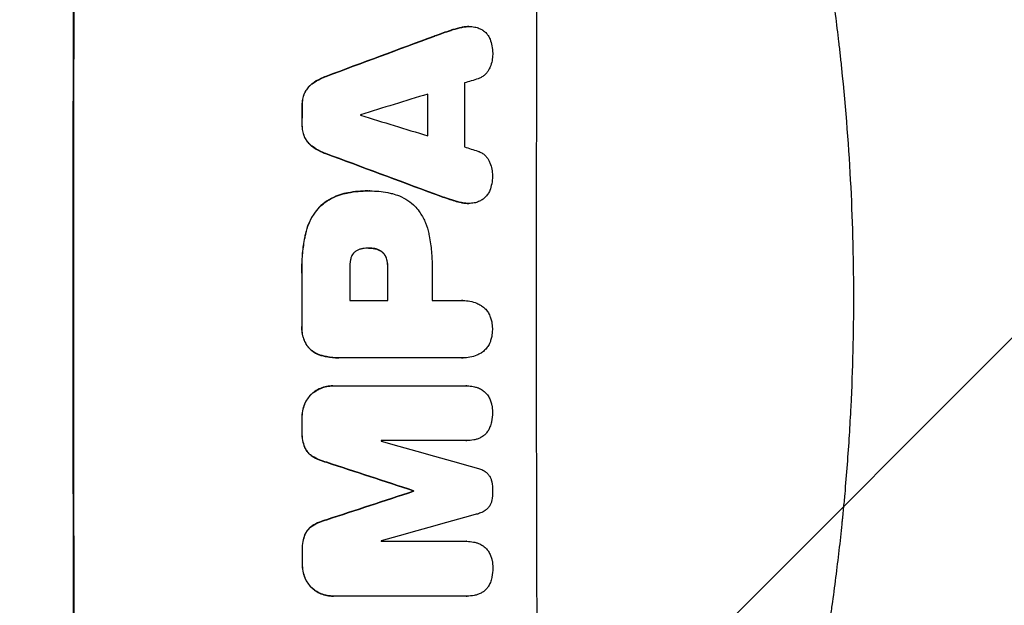
# Model space of a CAD drawing. Units: millimetres. Extents: x -3806 to 3607, y -2381 to 2381.
# Drawn here: x 1918 to 2141, y -452 to -320 of the extents above; entities that cross this region are included whole.
import ezdxf

# ---------------------------------------------------------------- set-up
doc = ezdxf.new("R2010")
doc.units = ezdxf.units.MM
doc.header["$LTSCALE"] = 20
doc.linetypes.add('HIDDEN', pattern=[9.525, 6.35, -3.175])
for name, color, linetype in [('2d', 230, 'Continuous'), ('EN-Free_Space', 10, 'HIDDEN'), ('EN-Free_Space_Hatch', 10, 'HIDDEN')]:
    doc.layers.add(name, color=color, linetype=linetype)
pattern_1 = [(45, (9, 617.46), (-224.506, 224.506), [])]

msp = doc.modelspace()

# ---------------------------------------------------------------- hatches: boundary and pattern name
at = {"layer": 'EN-Free_Space_Hatch'}
h = msp.add_hatch(dxfattribs=at)
h.set_pattern_fill('ANSI31', color=256, scale=100, angle=90)
h.set_pattern_definition(pattern_1)
edge = h.paths.add_edge_path()
edge.add_line((9, 617.46), (2107.01, 617.46))
edge.add_arc((2107.01, -382.54), 1000, 0, 90, ccw=False)
edge.add_arc((2107.01, -382.54), 1000, 270, 360, ccw=False)
edge.add_line((2107.01, -1382.54), (9, -1382.54))
edge.add_arc((9, -382.54), 1000, 180, 270, ccw=False)
edge.add_arc((9, -382.54), 1000, 90, 180, ccw=False)
h = msp.add_hatch(dxfattribs=at)
h.set_pattern_fill('ANSI31', color=256, scale=100, angle=90)
h.set_pattern_definition(pattern_1)
edge = h.paths.add_edge_path()
edge.add_line((9, 617.46), (2107.01, 617.46))
edge.add_arc((2107.01, -382.54), 1000, 0, 90, ccw=False)
edge.add_arc((2107.01, -382.54), 1000, 270, 360, ccw=False)
edge.add_line((2107.01, -1382.54), (9, -1382.54))
edge.add_arc((9, -382.54), 1000, 180, 270, ccw=False)
edge.add_arc((9, -382.54), 1000, 90, 180, ccw=False)

# ---------------------------------------------------------------- linework, layer by layer
at = {"layer": '2d'}
for p, q in [((2019.91, -321.2), (2019.96, -321.2)), ((1996.97, -358.42), (1997.02, -358.42)), ((1997.43, -358.42), (1997.48, -358.42)), ((2019.82, -361.25), (2019.87, -361.25)), ((1997.23, -371.39), (1997.28, -371.39)), ((1992.9, -383.25), (2001.51, -383.25)), ((2011.56, -383.25), (2018.26, -383.25)), ((2018.53, -383.24), (2018.58, -383.24)), ((1990.39, -396.22), (1990.44, -396.22)), ((2018.27, -396.21), (1990.76, -396.21)), ((2018.54, -396.22), (2018.6, -396.22)), ((1989.05, -402.57), (1989.1, -402.57)), ((1989.32, -402.57), (2019.27, -402.57)), ((2019.45, -402.57), (2019.5, -402.57)), ((2019.28, -414.95), (2000, -414.95)), ((2019.33, -414.96), (2019.39, -414.96)), ((2007.32, -426.31), (2007.37, -426.31)), ((2007.32, -426.42), (2007.37, -426.42)), ((2000.04, -437.76), (2019.33, -437.76)), ((2019.36, -437.76), (2019.41, -437.76)), ((1989.14, -450.17), (1989.19, -450.17)), ((2019.37, -450.17), (1989.42, -450.17)), ((2019.42, -450.17), (2019.47, -450.17))]:
    msp.add_line(p, q, dxfattribs=at)
at = {"layer": '2d', "extrusion": (0, 0, -1)}
for centre, major_axis, ratio, start_param, end_param in [((1987.8, -382.54), (0, 1100), 0.052336, -1.707271, -1.434322), ((1910.34, -382.54), (2953.73, 1097.84), 0.006354, -1.542302, -1.533953), ((2067.99, -382.54), (0, 1098), 0.052336, -1.537465, -1.528845), ((2039.56, -382.54), (0, 1098), 0.052336, -1.535117, -1.531195), ((2132.63, -382.54), (-2955.93, 1097.84), 0.006346, -1.532367, -1.524031), ((2058.97, -382.54), (0, 1098), 0.052336, -1.571439, -1.564738), ((2039.55, -382.54), (0, 1098), 0.052336, -1.576775, -1.565817), ((2039.56, -382.54), (0, 1098), 0.052336, -1.598354, -1.5958), ((1931.32, -382.54), (-3348.48, 1097.87), 0.005081, -1.595176, -1.589293), ((2198.65, -382.54), (3350.38, 1097.87), 0.005076, -1.632138, -1.626257), ((2064.79, -382.54), (0, 1098), 0.052336, -1.610768, -1.610672), ((2039.56, -382.54), (0, 1098), 0.052336, -1.625657, -1.623089)]:
    msp.add_ellipse(centre, major_axis=major_axis, ratio=ratio, start_param=start_param, end_param=end_param, dxfattribs=at)
at = {"layer": '2d'}
for centre, major_axis, ratio, start_param, end_param in [((1987.8, -382.54), (0, -1099), 0.052336, -1.707396, -1.434197), ((2092.66, -382.54), (0, -1099), 0.052336, -1.707396, -1.434197), ((1910.34, -382.54), (2956.43, 1098.84), 0.006354, 1.534002, 1.542344), ((2076.31, -382.54), (0, -1098), 0.052336, -1.615035, -1.601842), ((1919.69, -382.54), (3542.06, 1097.88), 0.004588, 1.540493, 1.54136), ((1918.32, -382.54), (3569.22, 1097.88), 0.004525, 1.543554, 1.547818), ((2067.99, -382.54), (0, -1099), 0.052336, -1.612695, -1.604112), ((2039.56, -382.54), (0, -1099), 0.052336, -1.610362, -1.606443), ((2052.79, -382.54), (0, -1098), 0.052336, -1.608484, -1.60837), ((2187.53, -382.54), (-3587.26, 1097.88), 0.004483, 1.518575, 1.522817), ((2132.63, -382.54), (-2958.62, 1098.84), 0.006346, 1.524058, 1.532387), ((2184.63, -382.54), (-3490.24, 1097.88), 0.004713, 1.524768, 1.525648), ((2050.36, -382.54), (0, -1098), 0.052336, -1.576268, -1.570154), ((2058.97, -382.54), (0, -1099), 0.052336, -1.576849, -1.570154), ((2069.02, -382.54), (0, -1098), 0.052336, -1.576213, -1.570154), ((2039.55, -382.54), (0, -1099), 0.052336, -1.575771, -1.564824), ((2039.56, -382.54), (0, -1099), 0.052336, -1.545816, -1.543263), ((2057.44, -382.54), (0, -1098), 0.052336, -1.54127, -1.541158), ((1941.05, -382.54), (-3927.98, 1097.9), 0.003793, 1.586864, 1.592351), ((1931.32, -382.54), (-3351.53, 1098.87), 0.005081, 1.589262, 1.59514), ((2198.65, -382.54), (3353.43, 1098.87), 0.005076, 1.626221, 1.632096), ((2064.79, -382.54), (0, -1099), 0.052336, -1.530957, -1.530861), ((2255.1, -382.54), (3939.27, 1097.9), 0.003773, 1.629063, 1.634537), ((2057.44, -382.54), (0, -1098), 0.052336, -1.520592, -1.520479), ((2039.56, -382.54), (0, -1099), 0.052336, -1.518552, -1.515986)]:
    msp.add_ellipse(centre, major_axis=major_axis, ratio=ratio, start_param=start_param, end_param=end_param, dxfattribs=at)
for points, knots in [([(2068.13, -189.22), (2069.62, -192.77), (2071.11, -196.45), (2073.33, -202.13), (2074.07, -204.05), (2075.18, -206.98), (2075.73, -208.46), (2076.37, -210.2), (2076.69, -211.08), (2076.85, -211.52), (2076.93, -211.74), (2076.97, -211.83), (2076.99, -211.89), (2077, -211.93), (2078.24, -215.33), (2079.5, -218.91), (2081.42, -224.6), (2082.06, -226.55), (2083.03, -229.55), (2083.52, -231.07), (2084.09, -232.88), (2084.37, -233.79), (2084.52, -234.25), (2084.59, -234.48), (2084.62, -234.6), (2084.64, -234.65), (2084.65, -234.67), (2084.65, -234.68), (2084.65, -234.69), (2085.56, -237.62), (2086.58, -241), (2088.23, -246.76), (2088.8, -248.8), (2089.68, -252.03), (2089.98, -253.14), (2090.43, -254.84), (2090.66, -255.7), (2090.93, -256.73), (2091.06, -257.25), (2091.13, -257.51), (2091.16, -257.64), (2091.17, -257.69), (2091.18, -257.72), (2091.19, -257.74), (2091.19, -257.76), (2092.78, -263.9), (2093.96, -268.96), (2095.28, -274.85), (2095.65, -276.53), (2096.1, -278.64), (2096.23, -279.27), (2096.41, -280.11), (2096.49, -280.5), (2096.58, -280.92), (2096.62, -281.11), (2096.64, -281.21), (2096.65, -281.25), (2096.65, -281.27), (2096.65, -281.28), (2096.65, -281.28), (2096.65, -281.28), (2096.66, -281.31), (2097.58, -285.8), (2098.41, -290.08), (2099.5, -296.15), (2099.84, -298.12), (2100.32, -300.99), (2100.55, -302.4), (2100.81, -304.02), (2100.93, -304.82), (2101, -305.22), (2101.03, -305.42), (2101.04, -305.51), (2101.05, -305.54), (2101.05, -305.56), (2101.05, -305.57), (2101.06, -305.59), (2101.74, -310.02), (2102.36, -314.33), (2103.16, -320.6), (2103.42, -322.66), (2103.77, -325.71), (2103.94, -327.22), (2104.13, -328.96), (2104.23, -329.83), (2104.27, -330.27), (2104.29, -330.48), (2104.3, -330.57), (2104.31, -330.62), (2104.31, -330.64), (2104.31, -330.67), (2105.28, -339.95), (2105.96, -348.93), (2106.6, -361.89), (2106.76, -366.13), (2106.91, -372.38), (2106.95, -374.44), (2106.99, -377.49), (2107, -379.02), (2107.01, -380.78), (2107.01, -381.66), (2107.01, -382.09), (2107.01, -382.28), (2107.01, -382.37), (2107.01, -382.41), (2107.01, -382.46), (2107.01, -382.47), (2107.01, -382.51), (2107.01, -382.52), (2107.01, -382.54)], [0, 0, 0, 0, 0.0312679, 0.0312679, 0.0469018, 0.0469018, 0.0547188, 0.0586273, 0.0605815, 0.0615586, 0.0620472, 0.0622915, 0.0622915, 0.0625358, 0.0625358, 0.0938036, 0.0938036, 0.1094376, 0.1094376, 0.1172546, 0.121163, 0.1231173, 0.1240944, 0.124583, 0.1248272, 0.1249494, 0.1249494, 0.1250105, 0.1250105, 0.1250715, 0.1563394, 0.1563394, 0.1719734, 0.1719734, 0.1797903, 0.1797903, 0.1836988, 0.1856531, 0.1866302, 0.1871187, 0.187363, 0.1874852, 0.1874852, 0.1875462, 0.1875462, 0.1876073, 0.2188752, 0.2188752, 0.2345091, 0.2345091, 0.2423261, 0.2423261, 0.2462346, 0.2481888, 0.2491659, 0.2496545, 0.2498988, 0.2499598, 0.2499904, 0.2499904, 0.2500209, 0.2500209, 0.2501431, 0.2814109, 0.2814109, 0.2970449, 0.2970449, 0.3048619, 0.3087703, 0.3107246, 0.3117017, 0.3121903, 0.3124345, 0.3124956, 0.3124956, 0.3125567, 0.3125567, 0.3126788, 0.3439467, 0.3439467, 0.3595806, 0.3595806, 0.3673976, 0.3713061, 0.3732603, 0.3742375, 0.374726, 0.3749703, 0.3749703, 0.3750924, 0.3750924, 0.3752146, 0.4377504, 0.4377504, 0.4690182, 0.4690182, 0.4846522, 0.4846522, 0.4924691, 0.4963776, 0.4983319, 0.499309, 0.4997976, 0.4997976, 0.5000418, 0.5000418, 0.500164, 0.500164, 0.5002861, 0.5002861, 0.5002861, 0.5002861]), ([(2019.91, -321.2), (2019.45, -321.2), (2018.97, -321.25), (2018.41, -321.36), (2018.33, -321.38), (2018.25, -321.39)], [22.241208, 22.241208, 22.241208, 22.241208, 23.630874, 23.630874, 23.87319, 23.87319, 23.87319, 23.87319]), ([(2018.3, -321.39), (2018.38, -321.38), (2018.46, -321.36), (2019.02, -321.25), (2019.5, -321.2), (2020.15, -321.2), (2020.34, -321.21), (2020.53, -321.23)], [20.60928, 20.60928, 20.60928, 20.60928, 20.852066, 20.852066, 22.241233, 22.241233, 22.802143, 22.802143, 22.802143, 22.802143]), ([(2018.25, -321.39), (2017.58, -321.54), (2016.91, -321.71), (2015.92, -322.01), (2015.59, -322.12), (2015.27, -322.23)], [85.461029, 85.461029, 85.461029, 85.461029, 87.41348, 87.41348, 88.390406, 88.390406, 88.390406, 88.390406]), ([(2015.32, -322.23), (2015.65, -322.12), (2015.98, -322.01), (2016.96, -321.71), (2017.63, -321.54), (2018.3, -321.39)], [71.451676, 71.451676, 71.451676, 71.451676, 72.428601, 72.428601, 74.381054, 74.381054, 74.381054, 74.381054]), ([(2020.53, -321.23), (2020.76, -321.24), (2021, -321.27), (2021.58, -321.38), (2021.92, -321.48), (2022.5, -321.73), (2022.74, -321.85), (2022.97, -321.99)], [16.293038, 16.293038, 16.293038, 16.293038, 16.980829, 16.980829, 17.979384, 17.979384, 18.757092, 18.757092, 18.757092, 18.757092]), ([(2022.97, -321.99), (2023, -322.01), (2023.02, -322.02), (2023.29, -322.2), (2023.51, -322.39), (2023.91, -322.79), (2024.09, -323.01), (2024.42, -323.5), (2024.56, -323.77), (2024.68, -324.05), (2024.68, -324.07), (2024.69, -324.08)], [15.938678, 15.938678, 15.938678, 15.938678, 16.020251, 16.020251, 16.863171, 16.863171, 17.706763, 17.706763, 18.550356, 18.550356, 18.591819, 18.591819, 18.591819, 18.591819]), ([(2024.69, -324.08), (2024.88, -324.57), (2025.03, -325.08), (2025.23, -326.14), (2025.28, -326.69), (2025.28, -327.31), (2025.28, -327.39), (2025.28, -327.48)], [35.345773, 35.345773, 35.345773, 35.345773, 36.837128, 36.837128, 38.439482, 38.439482, 38.694226, 38.694226, 38.694226, 38.694226]), ([(2025.28, -327.48), (2025.28, -327.49), (2025.28, -327.5), (2025.28, -327.98), (2025.23, -328.46), (2025.04, -329.42), (2024.9, -329.9), (2024.65, -330.5), (2024.58, -330.65), (2024.51, -330.79)], [33.643491, 33.643491, 33.643491, 33.643491, 33.676392, 33.676392, 35.079931, 35.079931, 36.48347, 36.48347, 36.921872, 36.921872, 36.921872, 36.921872]), ([(2024.51, -330.79), (2024.42, -330.99), (2024.31, -331.18), (2024.03, -331.6), (2023.85, -331.81), (2023.48, -332.18), (2023.26, -332.36), (2022.8, -332.67), (2022.55, -332.81), (2022.19, -332.96), (2022.08, -333), (2021.97, -333.03)], [20.883946, 20.883946, 20.883946, 20.883946, 21.516106, 21.516106, 22.313403, 22.313403, 23.109705, 23.109705, 23.906007, 23.906007, 24.22928, 24.22928, 24.22928, 24.22928]), ([(1984.37, -334.15), (1984.16, -334.31), (1983.96, -334.48), (1983.52, -334.92), (1983.28, -335.2), (1982.9, -335.77), (1982.75, -336.04), (1982.62, -336.32)], [20.556921, 20.556921, 20.556921, 20.556921, 21.335081, 21.335081, 22.402483, 22.402483, 23.282143, 23.282143, 23.282143, 23.282143]), ([(1982.67, -336.32), (1982.8, -336.04), (1982.96, -335.77), (1983.34, -335.2), (1983.57, -334.92), (1984.01, -334.48), (1984.21, -334.31), (1984.42, -334.15)], [10.856914, 10.856914, 10.856914, 10.856914, 11.735856, 11.735856, 12.803007, 12.803007, 13.582138, 13.582138, 13.582138, 13.582138]), ([(1987.47, -332.5), (1987.27, -332.57), (1987.07, -332.65), (1986.15, -333.03), (1985.45, -333.4), (1984.66, -333.94), (1984.51, -334.04), (1984.37, -334.15)], [39.355001, 39.355001, 39.355001, 39.355001, 39.956756, 39.956756, 42.175921, 42.175921, 42.687722, 42.687722, 42.687722, 42.687722]), ([(1984.42, -334.15), (1984.57, -334.04), (1984.71, -333.94), (1985.5, -333.41), (1986.2, -333.03), (1987.12, -332.65), (1987.32, -332.57), (1987.52, -332.5)], [28.349084, 28.349084, 28.349084, 28.349084, 28.859526, 28.859526, 31.079167, 31.079167, 31.681824, 31.681824, 31.681824, 31.681824]), ([(1982.62, -336.32), (1982.61, -336.34), (1982.6, -336.36), (1982.43, -336.79), (1982.3, -337.22), (1982.13, -338.08), (1982.09, -338.51), (1982.09, -338.97), (1982.09, -339.02), (1982.09, -339.07)], [27.444819, 27.444819, 27.444819, 27.444819, 27.509673, 27.509673, 28.760811, 28.760811, 30.011948, 30.011948, 30.156467, 30.156467, 30.156467, 30.156467]), ([(1982.14, -339.07), (1982.14, -339.02), (1982.14, -338.97), (1982.14, -338.51), (1982.18, -338.08), (1982.35, -337.22), (1982.48, -336.79), (1982.66, -336.36), (1982.67, -336.34), (1982.67, -336.32)], [9.858786, 9.858786, 9.858786, 9.858786, 10.003305, 10.003305, 11.254445, 11.254445, 12.505585, 12.505585, 12.570438, 12.570438, 12.570438, 12.570438]), ([(1982.08, -343.37), (1982.08, -343.42), (1982.08, -343.47), (1982.08, -343.94), (1982.11, -344.37), (1982.28, -345.24), (1982.41, -345.68), (1982.59, -346.11), (1982.6, -346.12), (1982.6, -346.14)], [30.291455, 30.291455, 30.291455, 30.291455, 30.433295, 30.433295, 31.701664, 31.701664, 32.970033, 32.970033, 33.017788, 33.017788, 33.017788, 33.017788]), ([(1982.66, -346.14), (1982.65, -346.12), (1982.64, -346.11), (1982.46, -345.68), (1982.34, -345.24), (1982.17, -344.37), (1982.13, -343.94), (1982.13, -343.47), (1982.13, -343.42), (1982.13, -343.37)], [7.559335, 7.559335, 7.559335, 7.559335, 7.607414, 7.607414, 8.875611, 8.875611, 10.143808, 10.143808, 10.285648, 10.285648, 10.285648, 10.285648]), ([(1982.6, -346.14), (1982.73, -346.42), (1982.88, -346.69), (1983.26, -347.26), (1983.5, -347.54), (1983.93, -347.98), (1984.13, -348.15), (1984.34, -348.31)], [27.915322, 27.915322, 27.915322, 27.915322, 28.796796, 28.796796, 29.863459, 29.863459, 30.641156, 30.641156, 30.641156, 30.641156]), ([(1984.4, -348.31), (1984.18, -348.15), (1983.98, -347.98), (1983.55, -347.54), (1983.31, -347.26), (1982.94, -346.69), (1982.78, -346.42), (1982.66, -346.14)], [3.487459, 3.487459, 3.487459, 3.487459, 4.264583, 4.264583, 5.331395, 5.331395, 6.213295, 6.213295, 6.213295, 6.213295]), ([(1984.34, -348.31), (1984.48, -348.42), (1984.62, -348.52), (1985.42, -349.05), (1986.12, -349.43), (1987.04, -349.81), (1987.24, -349.89), (1987.44, -349.96)], [64.491549, 64.491549, 64.491549, 64.491549, 64.988258, 64.988258, 67.228105, 67.228105, 67.822867, 67.822867, 67.822867, 67.822867]), ([(1987.49, -349.96), (1987.29, -349.89), (1987.09, -349.81), (1986.17, -349.43), (1985.47, -349.05), (1984.68, -348.52), (1984.53, -348.42), (1984.4, -348.31)], [3.88497, 3.88497, 3.88497, 3.88497, 4.480374, 4.480374, 6.720562, 6.720562, 7.2163, 7.2163, 7.2163, 7.2163]), ([(2021.94, -349.42), (2022.04, -349.46), (2022.14, -349.49), (2022.51, -349.65), (2022.76, -349.78), (2023.23, -350.1), (2023.44, -350.27), (2023.82, -350.65), (2024, -350.87), (2024.27, -351.28), (2024.38, -351.47), (2024.47, -351.67)], [14.209065, 14.209065, 14.209065, 14.209065, 14.516561, 14.516561, 15.322976, 15.322976, 16.129391, 16.129391, 16.935978, 16.935978, 17.549514, 17.549514, 17.549514, 17.549514]), ([(2024.47, -351.67), (2024.54, -351.81), (2024.6, -351.95), (2024.85, -352.55), (2024.99, -353.03), (2025.18, -353.98), (2025.23, -354.47), (2025.22, -354.95), (2025.22, -354.96), (2025.22, -354.97)], [30.321362, 30.321362, 30.321362, 30.321362, 30.76243, 30.76243, 32.161071, 32.161071, 33.559712, 33.559712, 33.600777, 33.600777, 33.600777, 33.600777]), ([(2025.22, -354.97), (2025.23, -355.03), (2025.23, -355.09), (2025.23, -355.69), (2025.17, -356.26), (2024.96, -357.32), (2024.81, -357.83), (2024.62, -358.32)], [38.974591, 38.974591, 38.974591, 38.974591, 39.150701, 39.150701, 40.782022, 40.782022, 42.26559, 42.26559, 42.26559, 42.26559]), ([(1991.59, -359.04), (1990.96, -359.19), (1990.33, -359.39), (1989.01, -359.94), (1988.31, -360.31), (1987.06, -361.16), (1986.5, -361.61), (1986, -362.1)], [38.185038, 38.185038, 38.185038, 38.185038, 40.028684, 40.028684, 42.252444, 42.252444, 44.342984, 44.342984, 44.342984, 44.342984]), ([(1986.05, -362.1), (1986.55, -361.61), (1987.11, -361.16), (1988.36, -360.31), (1989.06, -359.94), (1990.39, -359.39), (1991.01, -359.19), (1991.64, -359.04)], [26.819346, 26.819346, 26.819346, 26.819346, 28.909681, 28.909681, 31.13351, 31.13351, 32.97729, 32.97729, 32.97729, 32.97729]), ([(1996.97, -358.42), (1996.23, -358.42), (1995.49, -358.45), (1993.98, -358.59), (1993.23, -358.7), (1992.18, -358.91), (1991.88, -358.97), (1991.59, -359.04)], [70.573402, 70.573402, 70.573402, 70.573402, 72.778825, 72.778825, 74.984249, 74.984249, 75.844293, 75.844293, 75.844293, 75.844293]), ([(1991.64, -359.04), (1991.93, -358.97), (1992.23, -358.91), (1993.28, -358.7), (1994.04, -358.59), (1995.54, -358.45), (1996.29, -358.42), (1997.1, -358.42), (1997.17, -358.42), (1997.25, -358.42)], [65.302515, 65.302515, 65.302515, 65.302515, 66.162566, 66.162566, 68.367986, 68.367986, 70.573406, 70.573406, 70.800363, 70.800363, 70.800363, 70.800363]), ([(1997.25, -358.42), (1997.32, -358.42), (1997.4, -358.42), (1998.79, -358.42), (2000.15, -358.54), (2001.86, -358.88), (2002.21, -358.95), (2002.56, -359.04)], [62.878774, 62.878774, 62.878774, 62.878774, 63.111175, 63.111175, 67.055623, 67.055623, 68.091775, 68.091775, 68.091775, 68.091775]), ([(2002.56, -359.04), (2003.1, -359.17), (2003.63, -359.35), (2004.81, -359.84), (2005.46, -360.19), (2006.65, -360.99), (2007.2, -361.45), (2007.74, -361.99), (2007.79, -362.05), (2007.85, -362.1)], [35.525745, 35.525745, 35.525745, 35.525745, 37.095546, 37.095546, 39.156349, 39.156349, 41.217151, 41.217151, 41.455763, 41.455763, 41.455763, 41.455763]), ([(2024.62, -358.32), (2024.62, -358.32), (2024.62, -358.33), (2024.5, -358.62), (2024.35, -358.9), (2024, -359.41), (2023.81, -359.64), (2023.39, -360.06), (2023.16, -360.26), (2022.9, -360.43), (2022.9, -360.43), (2022.9, -360.43)], [22.974437, 22.974437, 22.974437, 22.974437, 22.986075, 22.986075, 23.870194, 23.870194, 24.754314, 24.754314, 25.638297, 25.638297, 25.641792, 25.641792, 25.641792, 25.641792]), ([(2018.22, -361.06), (2017.56, -360.92), (2016.9, -360.75), (2015.92, -360.45), (2015.58, -360.34), (2015.25, -360.22)], [5.554115, 5.554115, 5.554115, 5.554115, 7.48268, 7.48268, 8.483559, 8.483559, 8.483559, 8.483559]), ([(2018.17, -361.06), (2018.26, -361.08), (2018.34, -361.1), (2018.9, -361.21), (2019.37, -361.25), (2019.82, -361.25)], [-1.6172, -1.6172, -1.6172, -1.6172, -1.358504, -1.358504, 0, 0, 0, 0]), ([(2020.45, -361.23), (2020.26, -361.25), (2020.06, -361.25), (2019.87, -361.25), (2019.42, -361.25), (2018.95, -361.21), (2018.4, -361.1), (2018.31, -361.08), (2018.22, -361.06)], [-0.57537, -0.57537, -0.57537, -0.57537, 0, 0, 0, 1.358415, 1.358415, 1.617195, 1.617195, 1.617195, 1.617195]), ([(2022.9, -360.43), (2022.65, -360.59), (2022.38, -360.73), (2021.78, -360.98), (2021.45, -361.08), (2020.89, -361.19), (2020.67, -361.22), (2020.45, -361.23)], [-2.818179, -2.818179, -2.818179, -2.818179, -1.972109, -1.972109, -0.986055, -0.986055, -0.345862, -0.345862, -0.345862, -0.345862]), ([(1986, -362.1), (1985.56, -362.58), (1985.14, -363.1), (1984.29, -364.36), (1983.89, -365.12), (1983.27, -366.6), (1983.05, -367.32), (1982.89, -368.05)], [48.597906, 48.597906, 48.597906, 48.597906, 50.528703, 50.528703, 52.934942, 52.934942, 55.063468, 55.063468, 55.063468, 55.063468]), ([(1982.94, -368.05), (1983.1, -367.32), (1983.33, -366.6), (1983.94, -365.12), (1984.35, -364.36), (1985.19, -363.1), (1985.61, -362.58), (1986.05, -362.1)], [21.932414, 21.932414, 21.932414, 21.932414, 24.061086, 24.061086, 26.4674, 26.4674, 28.397977, 28.397977, 28.397977, 28.397977]), ([(2007.85, -362.1), (2008.21, -362.51), (2008.54, -362.95), (2009.32, -364.11), (2009.73, -364.87), (2010.38, -366.43), (2010.62, -367.24), (2010.78, -368.05)], [49.089209, 49.089209, 49.089209, 49.089209, 50.687534, 50.687534, 53.101428, 53.101428, 55.467007, 55.467007, 55.467007, 55.467007]), ([(1982.89, -368.05), (1982.82, -368.37), (1982.75, -368.69), (1982.46, -370.17), (1982.29, -371.33), (1982.07, -373.65), (1982.01, -374.8), (1982.01, -376.31), (1982.02, -376.69), (1982.03, -377.07)], [154.880904, 154.880904, 154.880904, 154.880904, 155.813756, 155.813756, 159.20116, 159.20116, 162.588564, 162.588564, 163.73051, 163.73051, 163.73051, 163.73051]), ([(1982.08, -377.07), (1982.07, -376.69), (1982.06, -376.31), (1982.06, -374.8), (1982.12, -373.65), (1982.34, -371.33), (1982.51, -370.17), (1982.8, -368.69), (1982.87, -368.37), (1982.94, -368.05)], [53.051207, 53.051207, 53.051207, 53.051207, 54.193152, 54.193152, 57.580661, 57.580661, 60.968169, 60.968169, 61.900824, 61.900824, 61.900824, 61.900824]), ([(2010.78, -368.05), (2010.82, -368.23), (2010.86, -368.41), (2011.12, -369.78), (2011.29, -370.97), (2011.52, -373.33), (2011.57, -374.5), (2011.57, -375.96), (2011.57, -376.28), (2011.56, -376.59)], [158.427643, 158.427643, 158.427643, 158.427643, 158.956412, 158.956412, 162.412265, 162.412265, 165.868118, 165.868118, 166.806143, 166.806143, 166.806143, 166.806143]), ([(1993.96, -372.31), (1993.95, -372.31), (1993.94, -372.32), (1993.8, -372.47), (1993.67, -372.62), (1993.45, -372.94), (1993.36, -373.12), (1993.2, -373.49), (1993.15, -373.68), (1993.11, -373.89), (1993.1, -373.91), (1993.1, -373.93)], [11.23439, 11.23439, 11.23439, 11.23439, 11.271847, 11.271847, 11.835454, 11.835454, 12.399061, 12.399061, 12.962668, 12.962668, 13.013249, 13.013249, 13.013249, 13.013249]), ([(1995.83, -371.49), (1995.73, -371.5), (1995.64, -371.52), (1995.32, -371.58), (1995.1, -371.65), (1994.67, -371.83), (1994.46, -371.94), (1994.16, -372.14), (1994.06, -372.22), (1993.96, -372.31)], [10.813696, 10.813696, 10.813696, 10.813696, 11.094647, 11.094647, 11.747271, 11.747271, 12.399896, 12.399896, 12.78783, 12.78783, 12.78783, 12.78783]), ([(1997.28, -371.39), (1997.25, -371.39), (1997.22, -371.39), (1996.75, -371.39), (1996.29, -371.42), (1995.83, -371.49)], [26.616766, 26.616766, 26.616766, 26.616766, 26.707784, 26.707784, 28.045492, 28.045492, 28.045492, 28.045492]), ([(1998.55, -371.49), (1998.13, -371.42), (1997.72, -371.39), (1997.31, -371.39), (1997.3, -371.39), (1997.28, -371.39)], [20.431086, 20.431086, 20.431086, 20.431086, 21.630945, 21.630945, 21.672494, 21.672494, 21.672494, 21.672494]), ([(1998.49, -371.49), (1998.55, -371.5), (1998.6, -371.51), (1998.89, -371.57), (1999.13, -371.64), (1999.57, -371.82), (1999.78, -371.94), (2000.09, -372.14), (2000.2, -372.22), (2000.29, -372.31)], [11.438994, 11.438994, 11.438994, 11.438994, 11.600925, 11.600925, 12.283324, 12.283324, 12.965724, 12.965724, 13.341791, 13.341791, 13.341791, 13.341791]), ([(2000.35, -372.31), (2000.25, -372.22), (2000.14, -372.14), (1999.84, -371.94), (1999.62, -371.82), (1999.18, -371.64), (1998.95, -371.57), (1998.66, -371.51), (1998.6, -371.5), (1998.55, -371.49)], [8.495259, 8.495259, 8.495259, 8.495259, 8.871308, 8.871308, 9.553713, 9.553713, 10.236119, 10.236119, 10.398056, 10.398056, 10.398056, 10.398056]), ([(2000.29, -372.31), (2000.33, -372.34), (2000.36, -372.37), (2000.54, -372.55), (2000.67, -372.71), (2000.9, -373.05), (2001, -373.24), (2001.15, -373.6), (2001.2, -373.76), (2001.24, -373.93)], [11.882414, 11.882414, 11.882414, 11.882414, 12.023008, 12.023008, 12.624173, 12.624173, 13.225338, 13.225338, 13.707567, 13.707567, 13.707567, 13.707567]), ([(2001.3, -373.93), (2001.26, -373.76), (2001.2, -373.6), (2001.06, -373.24), (2000.96, -373.05), (2000.72, -372.71), (2000.59, -372.55), (2000.41, -372.37), (2000.38, -372.34), (2000.35, -372.31)], [5.529296, 5.529296, 5.529296, 5.529296, 6.011514, 6.011514, 6.612674, 6.612674, 7.213834, 7.213834, 7.35445, 7.35445, 7.35445, 7.35445]), ([(1993.1, -373.93), (1992.96, -374.67), (1992.89, -375.42), (1992.89, -376.27), (1992.89, -376.4), (1992.9, -376.53)], [51.844381, 51.844381, 51.844381, 51.844381, 54.016853, 54.016853, 54.404284, 54.404284, 54.404284, 54.404284]), ([(2001.24, -373.93), (2001.27, -374.04), (2001.3, -374.16), (2001.41, -374.75), (2001.46, -375.23), (2001.46, -375.76), (2001.46, -375.83), (2001.46, -375.89)], [31.684977, 31.684977, 31.684977, 31.684977, 32.027886, 32.027886, 33.420437, 33.420437, 33.609432, 33.609432, 33.609432, 33.609432]), ([(2001.51, -375.89), (2001.51, -375.83), (2001.51, -375.76), (2001.51, -375.23), (2001.47, -374.75), (2001.35, -374.16), (2001.32, -374.04), (2001.3, -373.93)], [10.951019, 10.951019, 10.951019, 10.951019, 11.140013, 11.140013, 12.532565, 12.532565, 12.875474, 12.875474, 12.875474, 12.875474]), ([(2018.26, -383.25), (2018.37, -383.24), (2018.48, -383.24), (2019.09, -383.24), (2019.62, -383.29), (2020.66, -383.49), (2021.18, -383.65), (2022.01, -383.99), (2022.33, -384.15), (2022.64, -384.33)], [24.107783, 24.107783, 24.107783, 24.107783, 24.42564, 24.42564, 25.952213, 25.952213, 27.478786, 27.478786, 28.49213, 28.49213, 28.49213, 28.49213]), ([(2107.01, -382.54), (2107.01, -390.47), (2106.82, -398.72), (2106.19, -411.56), (2105.92, -415.91), (2105.41, -422.56), (2105.23, -424.8), (2104.93, -428.18), (2104.77, -429.88), (2104.57, -431.87), (2104.47, -432.87), (2104.42, -433.37), (2104.4, -433.62), (2104.38, -433.75), (2104.38, -433.81), (2104.37, -433.84), (2104.37, -433.85), (2104.37, -433.86), (2103.97, -437.77), (2103.51, -441.79), (2102.71, -448.02), (2102.43, -450.13), (2101.98, -453.34), (2101.74, -454.96), (2101.46, -456.86), (2101.31, -457.82), (2101.24, -458.3), (2101.2, -458.54), (2101.18, -458.66), (2101.17, -458.72), (2101.17, -458.75), (2101.17, -458.76), (2101.17, -458.77), (2100.61, -462.37), (2099.98, -466.19), (2098.9, -472.28), (2098.51, -474.37), (2097.9, -477.59), (2097.58, -479.22), (2097.19, -481.16), (2096.99, -482.14), (2096.89, -482.63), (2096.84, -482.88), (2096.82, -483), (2096.8, -483.06), (2096.8, -483.1), (2096.79, -483.11), (2096.79, -483.12), (2096.79, -483.12), (2096.79, -483.13), (2096.45, -484.76), (2095.87, -487.57), (2094.54, -493.53), (2094.02, -495.81), (2093.1, -499.66), (2092.77, -501.02), (2092.24, -503.16), (2091.97, -504.26), (2091.64, -505.59), (2091.46, -506.26), (2091.38, -506.6), (2091.33, -506.77), (2091.31, -506.86), (2091.3, -506.9), (2091.29, -506.92), (2091.29, -506.93), (2091.29, -506.94), (2090.05, -511.77), (2088.85, -516.12), (2087.19, -521.94), (2086.66, -523.77), (2085.89, -526.32), (2085.64, -527.15), (2085.28, -528.34), (2085.1, -528.93), (2084.9, -529.59), (2084.8, -529.92), (2084.75, -530.08), (2084.72, -530.16), (2084.71, -530.2), (2084.7, -530.22), (2084.7, -530.23), (2084.7, -530.24), (2084.7, -530.24), (2083.38, -534.49), (2082.08, -538.52), (2080.15, -544.24), (2079.51, -546.09), (2078.57, -548.79), (2078.1, -550.11), (2077.55, -551.63), (2077.29, -552.37), (2077.15, -552.74), (2077.08, -552.93), (2077.05, -553.02), (2077.03, -553.07), (2077.03, -553.09), (2077.02, -553.1), (2077.02, -553.11), (2074.09, -561.19), (2071.1, -568.77), (2068.13, -575.86)], [0.5002861, 0.5002861, 0.5002861, 0.5002861, 0.5627504, 0.5627504, 0.5939825, 0.5939825, 0.6095985, 0.6095985, 0.6174066, 0.6213106, 0.6232626, 0.6242386, 0.6247266, 0.6249706, 0.6250926, 0.6251536, 0.6251536, 0.6252146, 0.6252146, 0.6564467, 0.6564467, 0.6720628, 0.6720628, 0.6798708, 0.6837748, 0.6857268, 0.6867028, 0.6871908, 0.6874348, 0.6875568, 0.6876178, 0.6876178, 0.6876788, 0.6876788, 0.7189109, 0.7189109, 0.734527, 0.734527, 0.742335, 0.746239, 0.7481911, 0.7491671, 0.7496551, 0.7498991, 0.7500211, 0.7500821, 0.7501126, 0.7501278, 0.7501278, 0.7501431, 0.7501431, 0.7813752, 0.7813752, 0.7969912, 0.7969912, 0.8047993, 0.8047993, 0.8087033, 0.8106553, 0.8116313, 0.8121193, 0.8123633, 0.8124853, 0.8125463, 0.8125768, 0.8125768, 0.8126073, 0.8126073, 0.8438394, 0.8438394, 0.8594555, 0.8594555, 0.8672635, 0.8672635, 0.8711675, 0.8731195, 0.8740955, 0.8745835, 0.8748275, 0.8749495, 0.8750105, 0.875041, 0.875041, 0.8750715, 0.8750715, 0.9063036, 0.9063036, 0.9219197, 0.9219197, 0.9297277, 0.9336318, 0.9355838, 0.9365598, 0.9370478, 0.9372918, 0.9374138, 0.9374748, 0.9374748, 0.9375358, 0.9375358, 1, 1, 1, 1]), ([(2022.64, -384.33), (2022.68, -384.36), (2022.72, -384.38), (2023.04, -384.6), (2023.3, -384.82), (2023.77, -385.28), (2023.99, -385.54), (2024.37, -386.12), (2024.54, -386.43), (2024.72, -386.88), (2024.77, -387.01), (2024.82, -387.15)], [18.603323, 18.603323, 18.603323, 18.603323, 18.733404, 18.733404, 19.719364, 19.719364, 20.705333, 20.705333, 21.691301, 21.691301, 22.093061, 22.093061, 22.093061, 22.093061]), ([(2024.82, -387.15), (2024.92, -387.46), (2025, -387.77), (2025.16, -388.59), (2025.21, -389.11), (2025.21, -389.65), (2025.21, -389.69), (2025.21, -389.73)], [33.421447, 33.421447, 33.421447, 33.421447, 34.336968, 34.336968, 35.829875, 35.829875, 35.954834, 35.954834, 35.954834, 35.954834]), ([(1982.03, -389.1), (1982.02, -389.25), (1982.02, -389.39), (1982.02, -389.97), (1982.06, -390.42), (1982.23, -391.32), (1982.37, -391.76), (1982.72, -392.62), (1982.94, -393.03), (1983.35, -393.63), (1983.51, -393.85), (1983.68, -394.05)], [30.942683, 30.942683, 30.942683, 30.942683, 31.370566, 31.370566, 32.677712, 32.677712, 33.984857, 33.984857, 35.292003, 35.292003, 36.06835, 36.06835, 36.06835, 36.06835]), ([(1983.74, -394.05), (1983.56, -393.85), (1983.4, -393.63), (1982.99, -393.03), (1982.77, -392.62), (1982.42, -391.76), (1982.29, -391.32), (1982.11, -390.42), (1982.07, -389.97), (1982.07, -389.39), (1982.07, -389.25), (1982.08, -389.1)], [5.759192, 5.759192, 5.759192, 5.759192, 6.53558, 6.53558, 7.842711, 7.842711, 9.149843, 9.149843, 10.456975, 10.456975, 10.884858, 10.884858, 10.884858, 10.884858]), ([(2025.21, -389.73), (2025.21, -389.77), (2025.21, -389.8), (2025.21, -390.34), (2025.16, -390.86), (2025, -391.69), (2024.92, -392), (2024.82, -392.31)], [36.154571, 36.154571, 36.154571, 36.154571, 36.260037, 36.260037, 37.770924, 37.770924, 38.682206, 38.682206, 38.682206, 38.682206]), ([(2024.82, -392.31), (2024.78, -392.44), (2024.73, -392.57), (2024.54, -393.02), (2024.37, -393.34), (2023.99, -393.91), (2023.77, -394.18), (2023.3, -394.64), (2023.04, -394.86), (2022.72, -395.08), (2022.68, -395.1), (2022.65, -395.12)], [25.400836, 25.400836, 25.400836, 25.400836, 25.792524, 25.792524, 26.784562, 26.784562, 27.7766, 27.7766, 28.768619, 28.768619, 28.88908, 28.88908, 28.88908, 28.88908]), ([(1983.68, -394.05), (1983.69, -394.05), (1983.69, -394.05), (1983.97, -394.34), (1984.29, -394.6), (1984.98, -395.07), (1985.36, -395.27), (1986.02, -395.55), (1986.31, -395.64), (1986.6, -395.71)], [33.473361, 33.473361, 33.473361, 33.473361, 33.481706, 33.481706, 34.677468, 34.677468, 35.873229, 35.873229, 36.718578, 36.718578, 36.718578, 36.718578]), ([(1986.65, -395.71), (1986.36, -395.64), (1986.08, -395.55), (1985.41, -395.27), (1985.03, -395.07), (1984.34, -394.6), (1984.02, -394.34), (1983.74, -394.05), (1983.74, -394.05), (1983.74, -394.05)], [1.546176, 1.546176, 1.546176, 1.546176, 2.391548, 2.391548, 3.587322, 3.587322, 4.783096, 4.783096, 4.791393, 4.791393, 4.791393, 4.791393]), ([(1986.6, -395.71), (1986.92, -395.8), (1987.25, -395.88), (1988.52, -396.13), (1989.47, -396.22), (1990.39, -396.22)], [-3.714005, -3.714005, -3.714005, -3.714005, -2.752519, -2.752519, 0, 0, 0, 0]), ([(1990.76, -396.21), (1990.65, -396.21), (1990.55, -396.22), (1990.44, -396.22), (1989.52, -396.22), (1988.58, -396.13), (1987.3, -395.88), (1986.97, -395.8), (1986.65, -395.71)], [-0.321666, -0.321666, -0.321666, -0.321666, 0, 0, 0, 2.752515, 2.752515, 3.714004, 3.714004, 3.714004, 3.714004]), ([(2022.65, -395.12), (2022.34, -395.31), (2022.01, -395.47), (2021.18, -395.81), (2020.66, -395.97), (2019.62, -396.17), (2019.1, -396.22), (2018.6, -396.22), (2018.49, -396.22), (2018.38, -396.22), (2018.27, -396.21)], [-4.060716, -4.060716, -4.060716, -4.060716, -3.039232, -3.039232, -1.519616, -1.519616, 0, 0, 0, 0.324666, 0.324666, 0.324666, 0.324666]), ([(1989.05, -402.57), (1988.59, -402.57), (1988.12, -402.61), (1987.18, -402.79), (1986.71, -402.93), (1985.82, -403.31), (1985.39, -403.54), (1984.77, -403.96), (1984.55, -404.12), (1984.35, -404.29)], [21.941488, 21.941488, 21.941488, 21.941488, 23.31267, 23.31267, 24.683851, 24.683851, 26.055033, 26.055033, 26.836361, 26.836361, 26.836361, 26.836361]), ([(1984.4, -404.29), (1984.6, -404.12), (1984.82, -403.96), (1985.44, -403.54), (1985.87, -403.31), (1986.77, -402.93), (1987.23, -402.79), (1988.17, -402.61), (1988.64, -402.57), (1989.17, -402.57), (1989.25, -402.57), (1989.32, -402.57)], [17.046621, 17.046621, 17.046621, 17.046621, 17.827949, 17.827949, 19.199131, 19.199131, 20.570313, 20.570313, 21.941494, 21.941494, 22.164255, 22.164255, 22.164255, 22.164255]), ([(2019.27, -402.57), (2019.35, -402.57), (2019.43, -402.57), (2019.95, -402.57), (2020.41, -402.61), (2021.05, -402.73), (2021.23, -402.78), (2021.41, -402.83)], [21.116657, 21.116657, 21.116657, 21.116657, 21.351667, 21.351667, 22.685913, 22.685913, 23.221207, 23.221207, 23.221207, 23.221207]), ([(2021.41, -402.83), (2021.62, -402.89), (2021.84, -402.96), (2022.35, -403.17), (2022.66, -403.33), (2022.94, -403.52)], [17.699318, 17.699318, 17.699318, 17.699318, 18.327807, 18.327807, 19.287621, 19.287621, 19.287621, 19.287621]), ([(2022.94, -403.52), (2022.94, -403.52), (2022.95, -403.53), (2023.21, -403.71), (2023.45, -403.9), (2023.86, -404.31), (2024.06, -404.55), (2024.24, -404.82), (2024.25, -404.84), (2024.26, -404.85)], [16.676882, 16.676882, 16.676882, 16.676882, 16.703195, 16.703195, 17.582243, 17.582243, 18.461415, 18.461415, 18.518849, 18.518849, 18.518849, 18.518849]), ([(1984.35, -404.29), (1984.26, -404.37), (1984.17, -404.46), (1983.8, -404.83), (1983.53, -405.15), (1983.05, -405.86), (1982.85, -406.25), (1982.67, -406.67), (1982.66, -406.7), (1982.65, -406.72)], [24.131871, 24.131871, 24.131871, 24.131871, 24.486369, 24.486369, 25.710773, 25.710773, 26.935177, 26.935177, 27.007408, 27.007408, 27.007408, 27.007408]), ([(1982.71, -406.72), (1982.72, -406.7), (1982.73, -406.67), (1982.9, -406.25), (1983.11, -405.86), (1983.58, -405.15), (1983.85, -404.83), (1984.22, -404.46), (1984.31, -404.37), (1984.4, -404.29)], [12.171652, 12.171652, 12.171652, 12.171652, 12.244016, 12.244016, 13.468492, 13.468492, 14.692968, 14.692968, 15.047187, 15.047187, 15.047187, 15.047187]), ([(2024.26, -404.85), (2024.44, -405.13), (2024.6, -405.43), (2024.84, -406.02), (2024.94, -406.31), (2025, -406.6)], [22.04685, 22.04685, 22.04685, 22.04685, 22.995756, 22.995756, 23.846902, 23.846902, 23.846902, 23.846902]), ([(1982.65, -406.72), (1982.46, -407.21), (1982.32, -407.71), (1982.11, -408.78), (1982.06, -409.33), (1982.06, -409.91), (1982.06, -409.95), (1982.06, -409.99)], [35.693803, 35.693803, 35.693803, 35.693803, 37.178333, 37.178333, 38.794966, 38.794966, 38.912511, 38.912511, 38.912511, 38.912511]), ([(1982.11, -409.99), (1982.11, -409.95), (1982.11, -409.91), (1982.11, -409.33), (1982.16, -408.78), (1982.37, -407.71), (1982.51, -407.21), (1982.71, -406.72)], [12.814831, 12.814831, 12.814831, 12.814831, 12.932375, 12.932375, 14.54901, 14.54901, 16.033541, 16.033541, 16.033541, 16.033541]), ([(2025, -406.6), (2025.03, -406.7), (2025.05, -406.8), (2025.17, -407.42), (2025.22, -407.95), (2025.22, -408.48), (2025.22, -408.49), (2025.22, -408.51)], [34.800978, 34.800978, 34.800978, 34.800978, 35.094777, 35.094777, 36.620795, 36.620795, 36.672328, 36.672328, 36.672328, 36.672328]), ([(2025.22, -408.51), (2025.22, -408.54), (2025.22, -408.58), (2025.22, -409.29), (2025.16, -409.98), (2025.02, -410.7), (2025.02, -410.73), (2025.01, -410.76)], [48.233524, 48.233524, 48.233524, 48.233524, 48.339027, 48.339027, 50.353681, 50.353681, 50.436527, 50.436527, 50.436527, 50.436527]), ([(2024.27, -412.67), (2024.24, -412.72), (2024.21, -412.77), (2024.01, -413.06), (2023.83, -413.28), (2023.45, -413.67), (2023.23, -413.85), (2022.98, -414.02), (2022.96, -414.03), (2022.95, -414.04)], [22.0472, 22.0472, 22.0472, 22.0472, 22.219084, 22.219084, 23.042105, 23.042105, 23.864966, 23.864966, 23.910522, 23.910522, 23.910522, 23.910522]), ([(2025.01, -410.76), (2024.93, -411.14), (2024.82, -411.51), (2024.56, -412.15), (2024.42, -412.42), (2024.27, -412.67)], [28.653176, 28.653176, 28.653176, 28.653176, 29.761939, 29.761939, 30.603096, 30.603096, 30.603096, 30.603096]), ([(1982.06, -412.79), (1982.06, -412.93), (1982.05, -413.07), (1982.06, -413.76), (1982.11, -414.34), (1982.32, -415.42), (1982.47, -415.94), (1982.67, -416.43)], [39.618199, 39.618199, 39.618199, 39.618199, 40.026052, 40.026052, 41.694117, 41.694117, 43.199421, 43.199421, 43.199421, 43.199421]), ([(1982.72, -416.43), (1982.53, -415.94), (1982.38, -415.42), (1982.16, -414.34), (1982.11, -413.76), (1982.11, -413.07), (1982.11, -412.93), (1982.12, -412.79)], [10.169481, 10.169481, 10.169481, 10.169481, 11.674593, 11.674593, 13.342878, 13.342878, 13.750732, 13.750732, 13.750732, 13.750732]), ([(2021.43, -414.7), (2021.28, -414.74), (2021.14, -414.77), (2020.46, -414.91), (2019.91, -414.96), (2019.39, -414.96), (2019.35, -414.96), (2019.32, -414.96), (2019.28, -414.95)], [-1.999607, -1.999607, -1.999607, -1.999607, -1.581052, -1.581052, 0, 0, 0, 0.102991, 0.102991, 0.102991, 0.102991]), ([(2022.95, -414.04), (2022.69, -414.2), (2022.42, -414.35), (2021.9, -414.56), (2021.67, -414.64), (2021.43, -414.7)], [28.18746, 28.18746, 28.18746, 28.18746, 29.064674, 29.064674, 29.766343, 29.766343, 29.766343, 29.766343]), ([(1982.67, -416.43), (1982.78, -416.7), (1982.93, -416.96), (1983.26, -417.46), (1983.46, -417.7), (1983.88, -418.12), (1984.11, -418.31), (1984.37, -418.48)], [23.39745, 23.39745, 23.39745, 23.39745, 24.223598, 24.223598, 25.121001, 25.121001, 25.999958, 25.999958, 25.999958, 25.999958]), ([(1984.42, -418.48), (1984.16, -418.31), (1983.93, -418.12), (1983.51, -417.7), (1983.31, -417.46), (1982.98, -416.96), (1982.84, -416.7), (1982.72, -416.43)], [2.708835, 2.708835, 2.708835, 2.708835, 3.588232, 3.588232, 4.485521, 4.485521, 5.311342, 5.311342, 5.311342, 5.311342]), ([(1984.37, -418.48), (1984.88, -418.82), (1985.43, -419.1), (1986.52, -419.56), (1987.07, -419.73), (1987.62, -419.86)], [54.843812, 54.843812, 54.843812, 54.843812, 56.585269, 56.585269, 58.202269, 58.202269, 58.202269, 58.202269]), ([(1987.68, -419.86), (1987.12, -419.73), (1986.57, -419.56), (1985.48, -419.1), (1984.93, -418.82), (1984.42, -418.48)], [2.154689, 2.154689, 2.154689, 2.154689, 3.771688, 3.771688, 5.513146, 5.513146, 5.513146, 5.513146]), ([(2021.54, -421.1), (2021.88, -421.17), (2022.22, -421.28), (2022.9, -421.56), (2023.25, -421.75), (2023.67, -422.03), (2023.77, -422.1), (2023.87, -422.18)], [18.819702, 18.819702, 18.819702, 18.819702, 19.812013, 19.812013, 20.912413, 20.912413, 21.268162, 21.268162, 21.268162, 21.268162]), ([(2023.87, -422.18), (2023.94, -422.24), (2024, -422.3), (2024.23, -422.52), (2024.37, -422.7), (2024.64, -423.09), (2024.75, -423.3), (2024.93, -423.74), (2025, -423.97), (2025.05, -424.23), (2025.06, -424.26), (2025.06, -424.29)], [13.144645, 13.144645, 13.144645, 13.144645, 13.414947, 13.414947, 14.085994, 14.085994, 14.75704, 14.75704, 15.428086, 15.428086, 15.520583, 15.520583, 15.520583, 15.520583]), ([(2025.06, -424.29), (2025.19, -424.95), (2025.25, -425.61), (2025.25, -426.29), (2025.25, -426.33), (2025.25, -426.38)], [45.293164, 45.293164, 45.293164, 45.293164, 47.211378, 47.211378, 47.340901, 47.340901, 47.340901, 47.340901]), ([(2025.25, -426.38), (2025.25, -426.41), (2025.25, -426.44), (2025.25, -427.12), (2025.2, -427.79), (2025.07, -428.46)], [48.206092, 48.206092, 48.206092, 48.206092, 48.306319, 48.306319, 50.24545, 50.24545, 50.24545, 50.24545]), ([(2025.07, -428.46), (2025.07, -428.48), (2025.07, -428.5), (2025.02, -428.75), (2024.95, -428.98), (2024.76, -429.43), (2024.65, -429.64), (2024.38, -430.04), (2024.23, -430.22), (2024.01, -430.44), (2023.95, -430.5), (2023.88, -430.56)], [17.039196, 17.039196, 17.039196, 17.039196, 17.097236, 17.097236, 17.781318, 17.781318, 18.465399, 18.465399, 19.14948, 19.14948, 19.403876, 19.403876, 19.403876, 19.403876]), ([(2023.88, -430.56), (2023.8, -430.63), (2023.71, -430.69), (2023.28, -430.98), (2022.92, -431.17), (2022.23, -431.46), (2021.9, -431.56), (2021.56, -431.64)], [32.870997, 32.870997, 32.870997, 32.870997, 33.190818, 33.190818, 34.335092, 34.335092, 35.317086, 35.317086, 35.317086, 35.317086]), ([(1984.4, -434.25), (1984.15, -434.42), (1983.92, -434.61), (1983.5, -435.03), (1983.3, -435.27), (1982.96, -435.77), (1982.82, -436.03), (1982.71, -436.29)], [17.182582, 17.182582, 17.182582, 17.182582, 18.059278, 18.059278, 18.962935, 18.962935, 19.784992, 19.784992, 19.784992, 19.784992]), ([(1982.76, -436.29), (1982.88, -436.03), (1983.02, -435.77), (1983.35, -435.27), (1983.55, -435.03), (1983.97, -434.61), (1984.2, -434.42), (1984.45, -434.25)], [9.114017, 9.114017, 9.114017, 9.114017, 9.936077, 9.936077, 10.839735, 10.839735, 11.716431, 11.716431, 11.716431, 11.716431]), ([(1987.65, -432.87), (1987.1, -433), (1986.56, -433.17), (1985.47, -433.63), (1984.92, -433.92), (1984.4, -434.25)], [34.633292, 34.633292, 34.633292, 34.633292, 36.238454, 36.238454, 37.989587, 37.989587, 37.989587, 37.989587]), ([(1984.45, -434.25), (1984.97, -433.92), (1985.52, -433.63), (1986.61, -433.17), (1987.16, -433), (1987.7, -432.87)], [26.438315, 26.438315, 26.438315, 26.438315, 28.190673, 28.190673, 29.79455, 29.79455, 29.79455, 29.79455]), ([(1982.71, -436.29), (1982.52, -436.79), (1982.38, -437.3), (1982.17, -438.41), (1982.11, -439.01), (1982.11, -439.7), (1982.12, -439.82), (1982.12, -439.93)], [38.694944, 38.694944, 38.694944, 38.694944, 40.188424, 40.188424, 41.936852, 41.936852, 42.275137, 42.275137, 42.275137, 42.275137]), ([(1982.17, -439.93), (1982.17, -439.82), (1982.17, -439.7), (1982.16, -439.01), (1982.22, -438.41), (1982.43, -437.3), (1982.58, -436.79), (1982.76, -436.29)], [13.642433, 13.642433, 13.642433, 13.642433, 13.980719, 13.980719, 15.729151, 15.729151, 17.222634, 17.222634, 17.222634, 17.222634]), ([(2019.33, -437.76), (2019.36, -437.76), (2019.38, -437.76), (2019.91, -437.76), (2020.42, -437.81), (2021.11, -437.95), (2021.29, -437.99), (2021.48, -438.04)], [23.680274, 23.680274, 23.680274, 23.680274, 23.761063, 23.761063, 25.244749, 25.244749, 25.782606, 25.782606, 25.782606, 25.782606]), ([(2021.48, -438.04), (2021.69, -438.1), (2021.9, -438.17), (2022.42, -438.39), (2022.72, -438.55), (2023, -438.73)], [17.709702, 17.709702, 17.709702, 17.709702, 18.338574, 18.338574, 19.298384, 19.298384, 19.298384, 19.298384]), ([(2023, -438.73), (2023.01, -438.74), (2023.02, -438.74), (2023.28, -438.92), (2023.51, -439.11), (2023.93, -439.53), (2024.12, -439.76), (2024.31, -440.03), (2024.32, -440.05), (2024.33, -440.07)], [16.686004, 16.686004, 16.686004, 16.686004, 16.711614, 16.711614, 17.590553, 17.590553, 18.470877, 18.470877, 18.529041, 18.529041, 18.529041, 18.529041]), ([(2024.33, -440.07), (2024.51, -440.34), (2024.67, -440.64), (2024.91, -441.23), (2025.01, -441.52), (2025.07, -441.81)], [22.059154, 22.059154, 22.059154, 22.059154, 23.009246, 23.009246, 23.860933, 23.860933, 23.860933, 23.860933]), ([(1982.13, -442.75), (1982.13, -442.79), (1982.13, -442.83), (1982.13, -443.41), (1982.18, -443.96), (1982.39, -445.02), (1982.54, -445.52), (1982.74, -446.01)], [38.296144, 38.296144, 38.296144, 38.296144, 38.424394, 38.424394, 40.026337, 40.026337, 41.51379, 41.51379, 41.51379, 41.51379]), ([(1982.79, -446.01), (1982.59, -445.52), (1982.44, -445.02), (1982.23, -443.96), (1982.18, -443.41), (1982.18, -442.83), (1982.18, -442.79), (1982.18, -442.75)], [9.720301, 9.720301, 9.720301, 9.720301, 11.207758, 11.207758, 12.809705, 12.809705, 12.937955, 12.937955, 12.937955, 12.937955]), ([(2025.07, -441.81), (2025.1, -441.91), (2025.12, -442.01), (2025.24, -442.64), (2025.29, -443.16), (2025.3, -443.69), (2025.3, -443.7), (2025.3, -443.72)], [34.82153, 34.82153, 34.82153, 34.82153, 35.115595, 35.115595, 36.643518, 36.643518, 36.695117, 36.695117, 36.695117, 36.695117]), ([(2025.3, -443.72), (2025.3, -443.76), (2025.3, -443.79), (2025.3, -444.5), (2025.24, -445.19), (2025.1, -445.91), (2025.09, -445.94), (2025.09, -445.97)], [48.263235, 48.263235, 48.263235, 48.263235, 48.368873, 48.368873, 50.386485, 50.386485, 50.469031, 50.469031, 50.469031, 50.469031]), ([(1982.74, -446.01), (1982.75, -446.04), (1982.75, -446.06), (1982.93, -446.48), (1983.14, -446.87), (1983.62, -447.58), (1983.89, -447.91), (1984.26, -448.28), (1984.35, -448.36), (1984.44, -448.44)], [31.874962, 31.874962, 31.874962, 31.874962, 31.944197, 31.944197, 33.173453, 33.173453, 34.402709, 34.402709, 34.753679, 34.753679, 34.753679, 34.753679]), ([(1984.49, -448.44), (1984.4, -448.36), (1984.32, -448.28), (1983.95, -447.91), (1983.67, -447.58), (1983.19, -446.87), (1982.98, -446.48), (1982.81, -446.06), (1982.8, -446.04), (1982.79, -446.01)], [4.561453, 4.561453, 4.561453, 4.561453, 4.910264, 4.910264, 6.140074, 6.140074, 7.369883, 7.369883, 7.440153, 7.440153, 7.440153, 7.440153]), ([(2025.09, -445.97), (2025.01, -446.35), (2024.9, -446.73), (2024.64, -447.36), (2024.5, -447.63), (2024.35, -447.88)], [28.672297, 28.672297, 28.672297, 28.672297, 29.783074, 29.783074, 30.624458, 30.624458, 30.624458, 30.624458]), ([(2024.35, -447.88), (2024.32, -447.94), (2024.29, -447.99), (2024.09, -448.28), (2023.91, -448.49), (2023.53, -448.88), (2023.31, -449.06), (2023.06, -449.23), (2023.05, -449.24), (2023.03, -449.25)], [22.062941, 22.062941, 22.062941, 22.062941, 22.235876, 22.235876, 23.060172, 23.060172, 23.882899, 23.882899, 23.927616, 23.927616, 23.927616, 23.927616]), ([(1984.44, -448.44), (1984.65, -448.62), (1984.87, -448.78), (1985.5, -449.21), (1985.92, -449.44), (1986.81, -449.8), (1987.28, -449.94), (1988.21, -450.13), (1988.68, -450.17), (1989.14, -450.17)], [-4.89032, -4.89032, -4.89032, -4.89032, -4.091146, -4.091146, -2.72743, -2.72743, -1.363715, -1.363715, 0, 0, 0, 0]), ([(1989.42, -450.17), (1989.34, -450.17), (1989.27, -450.17), (1989.19, -450.17), (1988.74, -450.17), (1988.27, -450.13), (1987.33, -449.94), (1986.87, -449.8), (1985.98, -449.44), (1985.55, -449.21), (1984.92, -448.78), (1984.7, -448.62), (1984.49, -448.44)], [-0.23204, -0.23204, -0.23204, -0.23204, 0, 0, 0, 1.363715, 1.363715, 2.72743, 2.72743, 4.091145, 4.091145, 4.890323, 4.890323, 4.890323, 4.890323]), ([(2021.51, -449.92), (2021.37, -449.95), (2021.22, -449.98), (2020.54, -450.12), (2020, -450.17), (2019.47, -450.17), (2019.44, -450.17), (2019.4, -450.17), (2019.37, -450.17)], [-1.999776, -1.999776, -1.999776, -1.999776, -1.581521, -1.581521, 0, 0, 0, 0.102992, 0.102992, 0.102992, 0.102992]), ([(2023.03, -449.25), (2022.78, -449.42), (2022.5, -449.56), (2021.98, -449.78), (2021.75, -449.85), (2021.51, -449.92)], [28.207228, 28.207228, 28.207228, 28.207228, 29.084429, 29.084429, 29.786574, 29.786574, 29.786574, 29.786574])]:
    msp.add_open_spline(points, degree=3, knots=knots, dxfattribs=at)
for points in [[(2015.27, -322.23), (2014.21, -322.59), (2013.17, -322.96), (2012.12, -323.34)], [(2012.17, -323.34), (2013.22, -322.96), (2014.27, -322.59), (2015.32, -322.23)], [(1997.43, -358.42), (1997.36, -358.42), (1997.29, -358.42), (1997.22, -358.42)], [(2012.05, -359.11), (2013.09, -359.49), (2014.14, -359.86), (2015.19, -360.22)], [(2015.25, -360.22), (2014.19, -359.86), (2013.15, -359.49), (2012.1, -359.11)], [(2015.19, -360.22), (2016.17, -360.56), (2017.17, -360.84), (2018.17, -361.06)], [(1997.16, -371.39), (1997.19, -371.39), (1997.21, -371.39), (1997.23, -371.39)], [(1997.3, -371.39), (1997.69, -371.39), (1998.09, -371.42), (1998.49, -371.49)], [(2018.53, -383.24), (2018.43, -383.24), (2018.32, -383.24), (2018.21, -383.25)], [(2018.22, -396.21), (2018.33, -396.22), (2018.44, -396.22), (2018.54, -396.22)], [(2019.45, -402.57), (2019.37, -402.57), (2019.29, -402.57), (2019.22, -402.57)], [(2019.23, -414.95), (2019.26, -414.96), (2019.3, -414.96), (2019.33, -414.96)], [(2019.36, -437.76), (2019.33, -437.76), (2019.31, -437.76), (2019.28, -437.76)], [(2019.31, -450.17), (2019.35, -450.17), (2019.38, -450.17), (2019.42, -450.17)]]:
    msp.add_open_spline(points, degree=3, dxfattribs=at)
at = {"layer": 'EN-Free_Space'}
msp.add_lwpolyline([(9, 617.46), (2107.01, 617.46, -0.414214), (3107.01, -382.54, -0.414214), (2107.01, -1382.54), (9, -1382.54, -0.414214), (-991, -382.54, -0.414214)], format="xyb", close=True, dxfattribs=at)
msp.add_lwpolyline([(9, 617.46), (2107.01, 617.46, -0.414214), (3107.01, -382.54, -0.414214), (2107.01, -1382.54), (9, -1382.54, -0.414214), (-991, -382.54, -0.414214)], format="xyb", close=True, dxfattribs=at)

doc.saveas('drawing.dxf')
